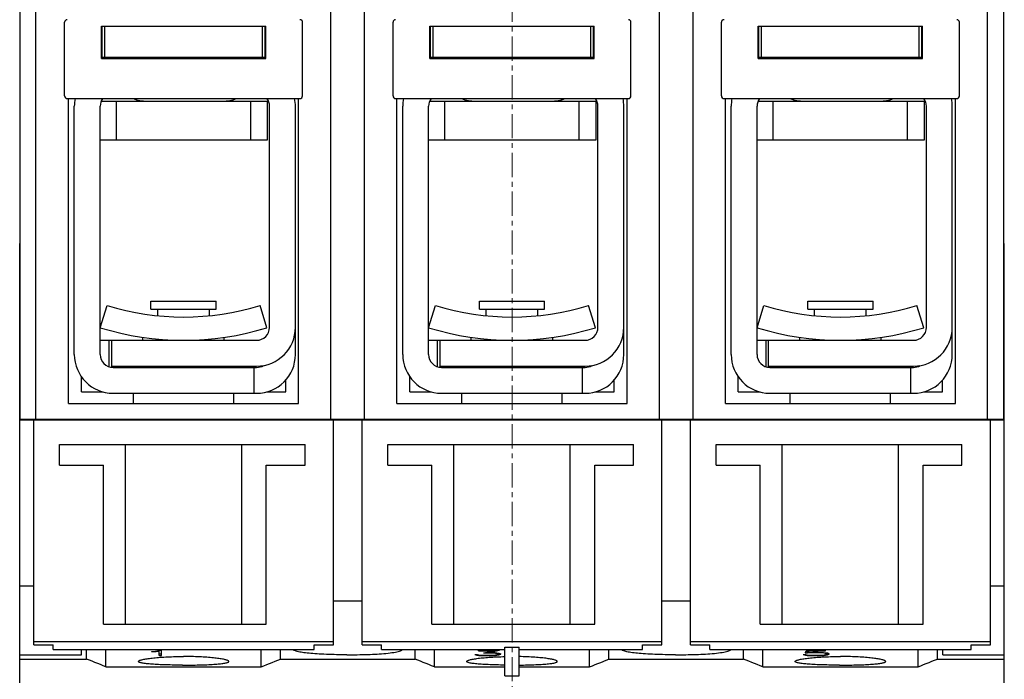
# Model space of a CAD drawing. Extents: x 10 to 831, y 10 to 584.
# Drawn here: x 236 to 313, y 175 to 226 of the extents above; entities that cross this region are included whole.
import ezdxf

# ---------------------------------------------------------------- set-up
doc = ezdxf.new("R2010")
doc.units = 0
doc.header["$LTSCALE"] = 5
doc.header["$MEASUREMENT"] = 0
doc.linetypes.add('CENTER', pattern=[0.6, 0.375, -0.075, 0.075, -0.075])
doc.layers.add('13000_TOP', color=7, linetype='CONTINUOUS')

msp = doc.modelspace()

# ---------------------------------------------------------------- linework, layer by layer
at = {"layer": '13000_TOP', "color": 7, "linetype": 'CONTINUOUS', "lineweight": 25}
for p, q in [((236.419601, 195.006935), (236.419601, 239.606933)), ((237.6496, 195.006935), (237.6496, 239.606933)), ((260.4696, 195.006935), (260.4696, 239.606933)), ((263.0696, 195.006935), (263.0696, 239.606933)), ((285.8696, 195.006935), (285.8696, 239.606933)), ((288.4696, 195.006935), (288.4696, 239.606933)), ((311.249599, 195.006935), (311.249599, 239.606933)), ((312.519599, 195.006935), (312.519599, 239.606933)), ((239.869602, 220.006933), (239.869602, 225.706933)), ((242.7196, 225.406933), (255.419601, 225.406933)), ((242.7196, 222.906932), (242.7196, 225.406933)), ((242.769599, 223.006933), (242.769599, 225.406933)), ((242.9696, 223.006933), (242.9696, 225.406933)), ((255.169601, 223.006933), (255.169601, 225.406933)), ((255.3696, 223.006933), (255.3696, 225.406933)), ((255.419601, 222.906932), (255.419601, 225.406933)), ((258.269599, 220.006933), (258.269599, 225.706933)), ((265.2696, 220.006933), (265.2696, 225.706933)), ((268.1196, 225.406933), (280.8196, 225.406933)), ((268.1196, 222.906932), (268.1196, 225.406933)), ((268.1696, 223.006933), (268.1696, 225.406933)), ((268.3696, 223.006933), (268.3696, 225.406933)), ((280.5696, 223.006933), (280.5696, 225.406933)), ((280.7696, 223.006933), (280.7696, 225.406933)), ((280.8196, 222.906932), (280.8196, 225.406933)), ((283.6696, 220.006933), (283.6696, 225.706933)), ((290.669601, 220.006933), (290.669601, 225.706933)), ((293.519599, 225.406933), (306.2196, 225.406933)), ((293.519599, 222.906932), (293.519599, 225.406933)), ((293.5696, 223.006933), (293.5696, 225.406933)), ((293.769599, 223.006933), (293.769599, 225.406933)), ((305.9696, 223.006933), (305.9696, 225.406933)), ((306.169601, 223.006933), (306.169601, 225.406933)), ((306.2196, 222.906932), (306.2196, 225.406933)), ((309.069598, 220.006933), (309.069598, 225.706933)), ((242.7196, 222.906932), (255.419601, 222.906932)), ((242.719604, 223.006933), (242.769599, 223.006933)), ((242.769599, 223.006933), (242.9696, 223.006933)), ((242.9696, 223.006933), (255.169601, 223.006933)), ((255.169601, 223.006933), (255.3696, 223.006933)), ((255.3696, 223.006933), (255.419603, 223.006933)), ((268.1196, 222.906932), (280.8196, 222.906932)), ((268.119603, 223.006933), (280.819603, 223.006933)), ((293.519599, 222.906932), (306.2196, 222.906932)), ((293.519603, 223.006933), (293.5696, 223.006933)), ((293.5696, 223.006933), (293.769599, 223.006933)), ((293.769599, 223.006933), (305.9696, 223.006933)), ((305.9696, 223.006933), (306.169601, 223.006933)), ((306.169601, 223.006933), (306.219604, 223.006933)), ((240.069598, 219.806934), (258.0696, 219.806934)), ((240.169601, 196.206931), (240.169601, 219.806934)), ((242.703084, 219.606933), (243.8696, 219.606933)), ((243.8696, 219.606933), (254.269599, 219.606933)), ((243.8696, 216.606933), (243.8696, 219.606933)), ((254.269599, 219.606933), (255.5696, 219.606933)), ((254.269599, 216.606933), (254.269599, 219.606933)), ((255.5696, 216.606933), (255.5696, 219.606933)), ((257.9696, 196.206931), (257.9696, 219.806934)), ((265.4696, 219.806934), (283.4696, 219.806934)), ((265.5696, 196.206931), (265.5696, 219.806934)), ((268.103085, 219.606933), (269.2696, 219.606933)), ((269.2696, 219.606933), (279.6696, 219.606933)), ((269.2696, 216.606933), (269.2696, 219.606933)), ((279.6696, 219.606933), (280.9696, 219.606933)), ((279.6696, 216.606933), (279.6696, 219.606933)), ((280.9696, 216.606933), (280.9696, 219.606933)), ((283.3696, 196.206931), (283.3696, 219.806934)), ((290.8696, 219.806934), (308.869602, 219.806934)), ((290.9696, 196.206931), (290.9696, 219.806934)), ((293.503085, 219.606933), (306.3696, 219.606933)), ((294.669601, 216.606933), (294.669601, 219.606933)), ((305.0696, 216.606933), (305.0696, 219.606933)), ((306.3696, 216.606933), (306.3696, 219.606933)), ((308.769599, 196.206931), (308.769599, 219.806934)), ((240.619602, 200.006935), (240.619602, 219.206933)), ((242.6196, 200.006935), (242.6196, 219.206933)), ((255.7196, 202.104595), (255.7196, 219.206933)), ((257.7196, 202.106933), (257.7196, 219.206933)), ((266.0196, 200.006935), (266.0196, 219.206933)), ((268.0196, 200.006935), (268.0196, 219.206933)), ((281.1196, 202.104595), (281.1196, 219.206933)), ((283.1196, 202.106933), (283.1196, 219.206933)), ((291.419601, 200.006935), (291.419601, 219.206933)), ((293.419601, 200.006935), (293.419601, 219.206933)), ((306.519599, 202.104595), (306.519599, 219.206933)), ((308.519599, 202.106933), (308.519599, 219.206933)), ((242.6196, 216.606933), (243.8696, 216.606933)), ((243.8696, 216.606933), (254.269599, 216.606933)), ((254.269599, 216.606933), (255.5696, 216.606933)), ((268.0196, 216.606933), (269.2696, 216.606933)), ((269.2696, 216.606933), (279.6696, 216.606933)), ((279.6696, 216.606933), (280.9696, 216.606933)), ((293.419601, 216.606933), (306.3696, 216.606933)), ((236.394599, 208.606933), (236.419601, 208.606933)), ((236.394599, 174.606933), (236.394599, 208.606933)), ((312.519599, 208.606933), (312.544601, 208.606933)), ((312.544601, 174.606933), (312.544601, 208.606933)), ((246.5496, 204.138687), (249.0696, 204.138687)), ((246.5496, 203.506935), (246.5496, 204.138687)), ((249.0696, 204.138687), (251.589601, 204.138687)), ((251.589601, 203.506935), (251.589601, 204.138687)), ((271.9496, 204.138687), (276.9896, 204.138687)), ((271.9496, 203.506935), (271.9496, 204.138687)), ((276.9896, 203.506935), (276.9896, 204.138687)), ((297.349599, 204.138687), (299.8696, 204.138687)), ((297.349599, 203.506935), (297.349599, 204.138687)), ((299.8696, 204.138687), (302.3896, 204.138687)), ((302.3896, 203.506935), (302.3896, 204.138687)), ((242.6196, 202.082969), (243.15217, 203.802379)), ((246.5496, 203.506935), (249.0696, 203.506935)), ((247.0696, 203.00719), (247.0696, 203.506935)), ((249.0696, 203.506935), (251.589601, 203.506935)), ((251.0696, 203.007186), (251.0696, 203.506935)), ((255.519599, 202.082969), (254.987031, 203.802379)), ((268.0196, 202.082969), (268.552169, 203.802379)), ((271.9496, 203.506935), (276.9896, 203.506935)), ((272.4696, 203.00719), (272.4696, 203.506935)), ((276.4696, 203.007186), (276.4696, 203.506935)), ((280.9196, 202.082969), (280.387031, 203.802379)), ((293.419601, 202.082969), (293.952169, 203.802379)), ((297.349599, 203.506935), (299.8696, 203.506935)), ((297.8696, 203.00719), (297.8696, 203.506935)), ((299.8696, 203.506935), (302.3896, 203.506935)), ((301.8696, 203.007186), (301.8696, 203.506935)), ((306.3196, 202.082969), (305.78703, 203.802379)), ((257.7196, 200.006935), (257.7196, 202.102882)), ((283.1196, 200.006935), (283.1196, 202.102882)), ((308.519599, 200.006935), (308.519599, 202.102882)), ((242.619603, 201.106933), (243.3196, 201.106933)), ((243.3196, 201.106933), (243.519599, 201.106933)), ((243.3196, 199.052997), (243.3196, 201.106933)), ((243.519599, 201.106933), (249.0696, 201.106933)), ((243.519599, 199.011947), (243.519599, 201.106933)), ((245.919601, 201.106933), (245.919601, 201.335716)), ((249.0696, 201.106933), (254.7196, 201.106933)), ((252.2196, 201.106933), (252.2196, 201.335716)), ((268.019603, 201.106933), (268.7196, 201.106933)), ((268.7196, 201.106933), (268.9196, 201.106933)), ((268.7196, 199.052997), (268.7196, 201.106933)), ((268.9196, 201.106933), (274.4696, 201.106933)), ((268.9196, 199.011947), (268.9196, 201.106933)), ((271.3196, 201.106933), (271.3196, 201.335716)), ((274.4696, 201.106933), (280.1196, 201.106933)), ((277.6196, 201.106933), (277.6196, 201.335716)), ((293.419603, 201.106933), (305.519599, 201.106933)), ((294.1196, 199.052997), (294.1196, 201.106933)), ((294.3196, 199.011947), (294.3196, 201.106933)), ((296.7196, 201.106933), (296.7196, 201.335716)), ((303.019599, 201.106933), (303.019599, 201.335716)), ((243.519599, 199.106933), (254.7196, 199.106933)), ((243.6196, 199.006935), (243.6196, 199.106933)), ((243.6196, 199.006935), (254.519599, 199.006935)), ((245.189599, 199.006935), (245.189599, 199.106933)), ((252.9496, 199.006935), (252.9496, 199.106933)), ((254.519599, 199.006935), (254.7196, 199.006935)), ((254.519599, 197.006935), (254.519599, 199.006935)), ((268.9196, 199.106933), (280.1196, 199.106933)), ((269.0196, 199.006935), (269.0196, 199.106933)), ((269.0196, 199.006935), (279.9196, 199.006935)), ((270.5896, 199.006935), (270.5896, 199.106933)), ((278.3496, 199.006935), (278.3496, 199.106933)), ((279.9196, 199.006935), (280.1196, 199.006935)), ((279.9196, 197.006935), (279.9196, 199.006935)), ((294.3196, 199.106933), (305.519599, 199.106933)), ((294.419601, 199.006935), (294.419601, 199.106933)), ((294.419601, 199.006935), (305.519599, 199.006935)), ((295.9896, 199.006935), (295.9896, 199.106933)), ((303.749601, 199.006935), (303.749601, 199.106933)), ((305.3196, 197.006935), (305.3196, 199.006935)), ((241.169601, 197.106933), (241.169601, 198.275604)), ((256.9696, 197.106933), (256.9696, 198.022621)), ((266.5696, 197.106933), (266.5696, 198.275604)), ((282.3696, 197.106933), (282.3696, 198.022621)), ((291.9696, 197.106933), (291.9696, 198.275604)), ((307.769599, 197.106933), (307.769599, 198.022621)), ((241.169601, 197.106933), (242.851486, 197.106933)), ((243.6196, 197.006935), (254.519599, 197.006935)), ((245.189599, 196.206931), (245.189599, 197.006935)), ((252.9496, 196.206931), (252.9496, 197.006935)), ((254.519599, 197.006935), (254.7196, 197.006935)), ((255.487701, 197.106933), (256.9696, 197.106933)), ((266.5696, 197.106933), (268.251486, 197.106933)), ((269.0196, 197.006935), (279.9196, 197.006935)), ((270.5896, 196.206931), (270.5896, 197.006935)), ((278.3496, 196.206931), (278.3496, 197.006935)), ((279.9196, 197.006935), (280.1196, 197.006935)), ((280.887702, 197.106933), (282.3696, 197.106933)), ((291.9696, 197.106933), (293.651485, 197.106933)), ((294.419601, 197.006935), (305.519599, 197.006935)), ((295.9896, 196.206931), (295.9896, 197.006935)), ((303.749601, 196.206931), (303.749601, 197.006935)), ((306.287702, 197.106933), (307.769599, 197.106933)), ((240.169601, 196.206931), (257.9696, 196.206931)), ((265.5696, 196.206931), (283.3696, 196.206931)), ((290.9696, 196.206931), (308.769599, 196.206931)), ((236.394599, 194.956931), (237.479602, 194.956931)), ((236.419601, 195.006935), (237.649604, 195.006935)), ((237.479598, 194.956931), (260.6696, 194.956931)), ((237.479598, 177.546966), (237.479598, 194.956931)), ((237.6496, 195.006935), (260.4696, 195.006935)), ((245.189599, 194.956931), (245.189599, 195.006935)), ((252.9496, 194.956931), (252.9496, 195.006935)), ((260.469603, 195.006935), (285.8696, 195.006935)), ((260.6696, 177.546966), (260.6696, 194.956931)), ((260.669603, 194.956931), (286.0696, 194.956931)), ((262.8696, 177.546966), (262.8696, 194.956931)), ((270.5896, 194.956931), (270.5896, 195.006935)), ((278.3496, 194.956931), (278.3496, 195.006935)), ((285.869602, 195.006935), (288.469603, 195.006935)), ((286.0696, 177.546966), (286.0696, 194.956931)), ((286.069602, 194.956931), (288.269602, 194.956931)), ((288.2696, 194.956931), (311.479598, 194.956931)), ((288.2696, 177.546966), (288.2696, 194.956931)), ((288.4696, 195.006935), (311.249599, 195.006935)), ((295.9896, 194.956931), (295.9896, 195.006935)), ((303.749601, 194.956931), (303.749601, 195.006935)), ((311.249603, 195.006935), (312.519599, 195.006935)), ((311.479598, 177.546966), (311.479598, 194.956931)), ((311.479602, 194.956931), (312.544601, 194.956931)), ((239.4696, 193.056934), (258.4696, 193.056934)), ((239.4696, 191.456931), (239.4696, 193.056934)), ((244.5696, 179.156932), (244.5696, 193.056934)), ((253.5696, 179.156932), (253.5696, 193.056934)), ((258.4696, 191.456931), (258.4696, 193.056934)), ((264.8696, 193.056934), (283.8696, 193.056934)), ((264.8696, 191.456931), (264.8696, 193.056934)), ((269.9696, 179.156932), (269.9696, 193.056934)), ((278.9696, 179.156932), (278.9696, 193.056934)), ((283.8696, 191.456931), (283.8696, 193.056934)), ((290.2696, 193.056934), (309.269599, 193.056934)), ((290.2696, 191.456931), (290.2696, 193.056934)), ((295.3696, 179.156932), (295.3696, 193.056934)), ((304.3696, 179.156932), (304.3696, 193.056934)), ((309.269599, 191.456931), (309.269599, 193.056934)), ((239.4696, 191.456931), (242.8696, 191.456931)), ((242.8696, 179.156932), (242.8696, 191.456931)), ((255.4696, 191.456931), (258.4696, 191.456931)), ((255.4696, 179.156932), (255.4696, 191.456931)), ((264.8696, 191.456931), (268.2696, 191.456931)), ((268.2696, 179.156932), (268.2696, 191.456931)), ((280.8696, 191.456931), (283.8696, 191.456931)), ((280.8696, 179.156932), (280.8696, 191.456931)), ((290.2696, 191.456931), (293.669601, 191.456931)), ((293.669601, 179.156932), (293.669601, 191.456931)), ((306.269599, 191.456931), (309.269599, 191.456931)), ((306.269599, 179.156932), (306.269599, 191.456931)), ((236.394599, 182.106933), (237.479602, 182.106933)), ((311.479602, 182.106933), (312.544601, 182.106933)), ((260.669603, 180.956931), (262.869602, 180.956931)), ((286.069602, 180.956931), (288.269602, 180.956931)), ((242.8696, 179.156932), (255.4696, 179.156932)), ((268.2696, 179.156932), (280.8696, 179.156932)), ((293.669601, 179.156932), (306.269599, 179.156932)), ((237.479598, 177.806934), (260.6696, 177.806934)), ((237.479598, 177.546966), (238.979598, 177.546966)), ((238.979598, 177.193878), (238.979598, 177.546966)), ((259.1696, 177.546966), (260.6696, 177.546966)), ((259.1696, 177.193878), (259.1696, 177.546966)), ((262.8696, 177.806934), (286.0696, 177.806934)), ((262.8696, 177.546966), (264.3696, 177.546966)), ((264.3696, 177.193878), (264.3696, 177.546966)), ((284.5696, 177.546966), (286.0696, 177.546966)), ((284.5696, 177.193878), (284.5696, 177.546966)), ((288.2696, 177.806934), (311.479598, 177.806934)), ((288.2696, 177.546966), (289.7696, 177.546966)), ((289.7696, 177.193878), (289.7696, 177.546966)), ((309.979598, 177.546966), (311.479598, 177.546966)), ((309.979598, 177.193878), (309.979598, 177.546966)), ((236.394599, 176.780837), (241.179599, 176.780837)), ((238.979598, 177.193878), (259.1696, 177.193878)), ((241.179599, 176.780837), (241.179599, 177.193878)), ((241.569598, 176.447822), (241.569598, 177.193878)), ((243.0696, 175.847213), (243.0696, 177.193893)), ((246.621264, 177.042997), (246.908373, 177.064667)), ((246.621264, 177.012494), (246.946655, 177.036181)), ((246.621265, 177.012493), (246.621265, 177.042999)), ((246.908373, 177.064667), (247.325256, 177.127513)), ((246.946655, 177.036182), (246.946655, 177.070377)), ((246.946655, 177.036181), (247.1706, 177.069849)), ((247.1706, 176.71305), (247.1706, 177.10403)), ((247.1706, 176.860839), (247.366599, 176.860839)), ((247.1706, 176.71305), (247.366599, 176.71305)), ((247.325256, 177.127513), (247.366599, 177.127513)), ((247.366599, 176.71305), (247.366599, 177.127513)), ((255.0696, 175.847213), (255.0696, 177.193893)), ((256.5696, 176.447822), (256.5696, 177.193878)), ((257.549049, 177.169876), (257.530273, 177.193931)), ((257.577432, 177.146041), (257.549049, 177.169876)), ((257.615661, 177.122547), (257.577432, 177.146041)), ((257.663804, 177.099491), (257.615661, 177.122547)), ((257.721731, 177.076961), (257.663804, 177.099491)), ((257.789293, 177.055042), (257.721731, 177.076961)), ((257.866348, 177.033813), (257.789293, 177.055042)), ((257.952684, 177.013339), (257.866348, 177.033813)), ((258.047857, 176.993663), (257.952684, 177.013339)), ((258.151395, 176.974841), (258.047857, 176.993663)), ((258.262824, 176.95692), (258.151395, 176.974841)), ((258.381585, 176.939941), (258.262824, 176.95692)), ((258.506911, 176.923927), (258.381585, 176.939941)), ((258.637994, 176.908893), (258.506911, 176.923927)), ((258.774036, 176.894863), (258.637994, 176.908893)), ((258.916789, 176.881614), (258.774036, 176.894863)), ((259.067807, 176.868999), (258.916789, 176.881614)), ((259.226603, 176.857078), (259.067807, 176.868999)), ((259.392693, 176.845916), (259.226603, 176.857078)), ((259.565557, 176.835559), (259.392693, 176.845916)), ((259.744524, 176.826042), (259.565557, 176.835559)), ((259.928886, 176.81739), (259.744524, 176.826042)), ((260.117929, 176.809619), (259.928886, 176.81739)), ((260.310986, 176.802757), (260.117929, 176.809619)), ((260.507331, 176.796802), (260.310986, 176.802757)), ((260.706118, 176.791751), (260.507331, 176.796802)), ((260.906495, 176.787605), (260.706118, 176.791751)), ((261.107608, 176.784362), (260.906495, 176.787605)), ((261.308552, 176.782001), (261.107608, 176.784362)), ((261.5084, 176.780498), (261.308552, 176.782001)), ((261.706224, 176.77983), (261.5084, 176.780498)), ((261.706224, 176.77983), (261.902584, 176.779975)), ((261.902584, 176.779975), (262.101229, 176.780933)), ((262.101229, 176.780933), (262.30157, 176.782733)), ((262.30157, 176.782733), (262.502679, 176.785404)), ((262.502679, 176.785404), (262.703632, 176.788967)), ((262.703632, 176.788967), (262.903545, 176.793434)), ((262.903545, 176.793434), (263.101566, 176.798805)), ((263.101566, 176.798805), (263.296847, 176.80508)), ((263.296847, 176.80508), (263.488556, 176.812263)), ((263.488556, 176.812263), (263.676026, 176.820346)), ((263.676026, 176.820346), (263.858563, 176.829307)), ((263.858563, 176.829307), (264.035455, 176.839126)), ((264.035455, 176.839126), (264.205994, 176.849769)), ((264.205994, 176.849769), (264.369562, 176.861209)), ((264.369562, 176.861209), (264.552367, 176.875598)), ((264.3696, 177.193878), (273.919601, 177.193878)), ((264.552367, 176.875598), (264.724053, 176.890903)), ((264.724053, 176.890903), (264.885401, 176.907188)), ((264.885401, 176.907188), (265.039758, 176.924835)), ((265.039758, 176.924835), (265.186083, 176.943836)), ((265.186083, 176.943836), (265.323069, 176.964168)), ((265.323069, 176.964168), (265.449566, 176.985782)), ((265.449566, 176.985782), (265.564762, 177.008605)), ((265.564762, 177.008605), (265.667884, 177.03255)), ((265.667884, 177.03255), (265.758212, 177.057544)), ((265.758212, 177.057544), (265.835383, 177.08348)), ((265.835383, 177.08348), (265.899161, 177.110225)), ((265.899161, 177.110225), (265.949313, 177.137641)), ((265.949313, 177.137641), (265.985775, 177.16558)), ((265.985775, 177.16558), (266.008883, 177.193859)), ((266.9696, 176.447822), (266.9696, 177.193878)), ((268.4696, 175.847213), (268.4696, 177.193893)), ((271.596342, 176.792796), (271.803061, 176.792796)), ((271.596342, 176.792796), (271.757123, 176.749927)), ((271.757123, 176.749927), (271.757123, 176.792796)), ((271.757123, 176.749928), (271.90642, 176.731093)), ((271.803061, 176.792796), (271.89685, 176.767317)), ((271.889194, 177.127513), (273.504663, 177.127513)), ((271.889194, 177.097633), (271.889194, 177.127513)), ((271.889194, 177.097633), (273.119936, 177.097633)), ((271.89685, 176.767317), (272.340913, 176.738435)), ((271.90642, 176.731094), (271.90642, 176.766689)), ((271.90642, 176.731093), (272.329428, 176.713052)), ((272.270092, 176.935925), (273.119936, 177.097634)), ((272.270092, 176.935924), (272.740952, 176.935924)), ((272.329428, 176.71305), (272.329428, 176.739177)), ((272.329428, 176.71305), (272.748608, 176.71305)), ((272.340913, 176.738433), (272.740952, 176.738433)), ((272.643334, 176.964631), (273.504663, 177.127512)), ((272.643334, 176.964633), (272.643334, 177.005702)), ((272.643334, 176.964633), (272.748608, 176.964633)), ((272.740952, 176.935924), (272.740952, 176.964633)), ((272.740952, 176.935925), (273.003178, 176.923184)), ((272.740952, 176.738435), (273.003178, 176.750444)), ((272.748608, 176.964632), (273.171616, 176.944352)), ((272.748608, 176.71305), (272.748608, 176.738784)), ((272.748608, 176.713052), (273.171616, 176.73132)), ((273.003178, 176.923183), (273.003178, 176.952426)), ((273.003178, 176.923184), (273.186928, 176.906138)), ((273.003178, 176.750443), (273.186928, 176.766334)), ((273.119936, 177.097633), (273.119936, 177.127513)), ((273.171616, 176.944352), (273.458725, 176.903739)), ((273.171616, 176.73132), (273.458725, 176.768647)), ((273.171616, 176.731319), (273.171616, 176.76501)), ((273.186928, 176.906139), (273.186928, 176.942169)), ((273.186928, 176.906138), (273.309428, 176.880126)), ((273.186928, 176.766334), (273.309428, 176.790749)), ((273.309428, 176.880126), (273.309428, 176.924774)), ((273.309428, 176.880126), (273.399389, 176.843896)), ((273.309428, 176.790749), (273.399389, 176.826414)), ((273.399389, 176.826415), (273.399389, 176.912078)), ((273.399389, 176.909603), (273.408469, 176.9108)), ((273.458725, 176.768646), (273.458725, 176.903739)), ((273.458725, 176.903739), (273.598452, 176.845095)), ((273.458725, 176.768647), (273.598452, 176.825285)), ((273.598452, 176.825286), (273.598452, 176.845096)), ((273.9196, 177.363414), (275.0196, 177.363414)), ((273.9196, 175.156936), (273.9196, 177.363414)), ((275.0196, 175.156936), (275.0196, 177.363414)), ((275.019601, 177.193878), (284.5696, 177.193878)), ((280.4696, 175.847213), (280.4696, 177.193893)), ((281.9696, 176.447822), (281.9696, 177.193878)), ((282.949048, 177.169876), (282.930273, 177.193931)), ((282.977432, 177.146041), (282.949048, 177.169876)), ((283.015661, 177.122547), (282.977432, 177.146041)), ((283.063805, 177.099491), (283.015661, 177.122547)), ((283.12173, 177.076961), (283.063805, 177.099491)), ((283.189292, 177.055042), (283.12173, 177.076961)), ((283.266348, 177.033813), (283.189292, 177.055042)), ((283.352683, 177.013339), (283.266348, 177.033813)), ((283.447857, 176.993663), (283.352683, 177.013339)), ((283.551396, 176.974841), (283.447857, 176.993663)), ((283.662825, 176.95692), (283.551396, 176.974841)), ((283.781586, 176.939941), (283.662825, 176.95692)), ((283.906911, 176.923927), (283.781586, 176.939941)), ((284.037994, 176.908893), (283.906911, 176.923927)), ((284.174036, 176.894863), (284.037994, 176.908893)), ((284.31679, 176.881614), (284.174036, 176.894863)), ((284.467807, 176.868999), (284.31679, 176.881614)), ((284.626603, 176.857078), (284.467807, 176.868999)), ((284.792692, 176.845916), (284.626603, 176.857078)), ((284.965556, 176.835559), (284.792692, 176.845916)), ((285.144525, 176.826042), (284.965556, 176.835559)), ((285.328885, 176.81739), (285.144525, 176.826042)), ((285.517929, 176.809619), (285.328885, 176.81739)), ((285.710985, 176.802757), (285.517929, 176.809619)), ((285.907332, 176.796802), (285.710985, 176.802757)), ((286.106118, 176.791751), (285.907332, 176.796802)), ((286.306496, 176.787605), (286.106118, 176.791751)), ((286.507608, 176.784362), (286.306496, 176.787605)), ((286.708552, 176.782001), (286.507608, 176.784362)), ((286.9084, 176.780498), (286.708552, 176.782001)), ((287.106223, 176.77983), (286.9084, 176.780498)), ((287.106223, 176.77983), (287.302584, 176.779975)), ((287.302584, 176.779975), (287.501229, 176.780933)), ((287.501229, 176.780933), (287.70157, 176.782733)), ((287.70157, 176.782733), (287.90268, 176.785404)), ((287.90268, 176.785404), (288.103632, 176.788967)), ((288.103632, 176.788967), (288.303544, 176.793434)), ((288.303544, 176.793434), (288.501566, 176.798805)), ((288.501566, 176.798805), (288.696846, 176.80508)), ((288.696846, 176.80508), (288.888556, 176.812263)), ((288.888556, 176.812263), (289.076026, 176.820346)), ((289.076026, 176.820346), (289.258562, 176.829307)), ((289.258562, 176.829307), (289.435455, 176.839126)), ((289.435455, 176.839126), (289.605995, 176.849769)), ((289.605995, 176.849769), (289.769562, 176.861209)), ((289.769562, 176.861209), (289.952366, 176.875598)), ((289.7696, 177.193878), (309.979598, 177.193878)), ((289.952366, 176.875598), (290.124052, 176.890903)), ((290.124052, 176.890903), (290.285401, 176.907188)), ((290.285401, 176.907188), (290.439758, 176.924835)), ((290.439758, 176.924835), (290.586084, 176.943836)), ((290.586084, 176.943836), (290.723069, 176.964168)), ((290.723069, 176.964168), (290.849567, 176.985782)), ((290.849567, 176.985782), (290.964763, 177.008605)), ((290.964763, 177.008605), (291.067884, 177.03255)), ((291.067884, 177.03255), (291.158212, 177.057544)), ((291.158212, 177.057544), (291.235383, 177.08348)), ((291.235383, 177.08348), (291.299161, 177.110225)), ((291.299161, 177.110225), (291.349313, 177.137641)), ((291.349313, 177.137641), (291.385776, 177.16558)), ((291.385776, 177.16558), (291.408883, 177.193859)), ((292.3696, 176.447822), (292.3696, 177.193878)), ((293.8696, 175.847213), (293.8696, 177.193893)), ((296.996342, 176.792796), (297.157123, 176.749927)), ((296.996343, 176.792796), (297.203061, 176.792796)), ((297.149467, 176.937358), (297.293022, 177.127512)), ((297.149467, 176.937358), (297.329389, 176.937358)), ((297.157123, 176.749927), (297.157123, 176.792796)), ((297.157123, 176.749928), (297.30642, 176.731093)), ((297.203061, 176.792796), (297.310248, 176.764312)), ((297.258466, 177.080474), (297.329389, 177.080474)), ((297.293021, 177.127513), (298.72474, 177.127513)), ((297.30642, 176.731093), (297.729428, 176.713052)), ((297.306421, 176.731094), (297.306421, 176.765323)), ((297.310248, 176.764312), (297.474858, 176.750443)), ((297.329389, 177.080474), (297.360013, 177.082523)), ((297.329389, 176.937358), (297.329389, 177.080474)), ((297.329389, 176.937359), (297.6031, 176.957078)), ((297.360013, 177.108764), (297.380361, 177.127513)), ((297.360013, 176.967914), (297.360013, 177.108764)), ((297.360014, 176.967912), (297.486342, 177.097634)), ((297.360014, 176.967913), (297.729428, 176.985397)), ((297.474858, 176.750444), (297.737084, 176.738435)), ((297.486343, 177.097633), (297.486343, 177.127513)), ((297.486343, 177.097633), (298.72474, 177.097633)), ((297.603099, 176.957076), (297.603099, 176.979419)), ((297.603099, 176.957076), (298.140952, 176.957076)), ((297.729429, 176.985397), (298.148608, 176.985397)), ((297.729429, 176.71305), (297.729429, 176.738784)), ((297.729429, 176.71305), (298.148608, 176.71305)), ((297.737085, 176.738433), (298.140952, 176.738433)), ((298.140952, 176.957076), (298.140952, 176.985397)), ((298.140952, 176.957078), (298.403178, 176.944102)), ((298.140952, 176.738435), (298.391694, 176.74924)), ((298.148608, 176.985397), (298.571616, 176.965136)), ((298.148608, 176.71305), (298.148608, 176.738765)), ((298.148608, 176.713051), (298.571616, 176.731434)), ((298.391694, 176.749239), (298.602241, 176.769052)), ((298.403178, 176.944103), (298.403178, 176.973205)), ((298.403178, 176.944102), (298.586928, 176.926535)), ((298.571616, 176.965136), (298.858725, 176.92399)), ((298.571616, 176.731433), (298.858725, 176.768878)), ((298.571616, 176.731433), (298.571616, 176.766158)), ((298.586928, 176.926534), (298.709428, 176.900422)), ((298.586929, 176.926536), (298.586929, 176.962924)), ((298.602241, 176.769053), (298.680717, 176.784911)), ((298.680717, 176.78491), (298.799389, 176.826949)), ((298.709428, 176.900421), (298.709428, 176.9453)), ((298.709428, 176.900422), (298.799389, 176.863631)), ((298.72474, 177.097633), (298.72474, 177.127513)), ((298.799388, 176.826949), (298.799388, 176.932437)), ((298.79939, 176.909812), (298.858726, 176.917652)), ((298.858725, 176.923991), (298.998452, 176.864659)), ((298.858725, 176.768878), (298.998452, 176.825701)), ((298.858726, 176.917652), (298.86634, 176.920719)), ((298.858726, 176.768878), (298.858726, 176.917652)), ((298.998452, 176.825702), (298.998452, 176.864658)), ((305.8696, 175.847213), (305.8696, 177.193893)), ((307.369602, 176.447822), (307.369602, 177.193878)), ((307.779601, 176.780837), (307.779601, 177.193878)), ((307.779601, 176.780837), (312.544601, 176.780837)), ((236.394599, 176.447822), (241.569598, 176.447822)), ((241.78342, 176.362209), (241.569598, 176.447822)), ((241.997394, 176.276531), (241.78342, 176.362209)), ((242.211524, 176.190791), (241.997394, 176.276531)), ((242.425811, 176.104991), (242.211524, 176.190791)), ((242.64025, 176.019126), (242.425811, 176.104991)), ((242.854848, 175.9332), (242.64025, 176.019126)), ((243.0696, 175.847213), (242.854848, 175.9332)), ((245.5696, 176.260757), (245.572912, 176.275276)), ((245.573207, 176.245807), (245.5696, 176.260757)), ((245.572912, 176.275276), (245.58295, 176.290164)), ((245.584155, 176.230899), (245.573207, 176.245807)), ((245.58295, 176.290164), (245.599876, 176.305354)), ((245.60263, 176.216098), (245.584155, 176.230899)), ((245.599876, 176.305354), (245.623843, 176.320796)), ((245.628816, 176.20148), (245.60263, 176.216098)), ((245.623843, 176.320796), (245.655004, 176.336433)), ((245.66287, 176.187106), (245.628816, 176.20148)), ((245.655004, 176.336433), (245.693357, 176.352199)), ((245.704757, 176.173034), (245.66287, 176.187106)), ((245.693357, 176.352199), (245.738797, 176.36803)), ((245.754363, 176.159316), (245.704757, 176.173034)), ((245.738797, 176.36803), (245.791227, 176.383861)), ((245.811572, 176.145999), (245.754363, 176.159316)), ((245.791227, 176.383861), (245.850539, 176.399627)), ((245.87627, 176.133125), (245.811572, 176.145999)), ((245.850539, 176.399627), (245.916593, 176.415271)), ((245.948224, 176.120731), (245.87627, 176.133125)), ((245.916593, 176.415271), (245.989095, 176.430728)), ((246.027072, 176.108837), (245.948224, 176.120731)), ((245.989095, 176.430728), (246.067718, 176.445938)), ((246.112439, 176.097476), (246.027072, 176.108837)), ((246.067718, 176.445938), (246.152135, 176.460826)), ((246.203952, 176.086681), (246.112439, 176.097476)), ((246.152135, 176.460826), (246.242004, 176.475334)), ((246.30113, 176.076461), (246.203952, 176.086681)), ((246.242004, 176.475334), (246.336837, 176.489402)), ((246.403356, 176.066833), (246.30113, 176.076461)), ((246.336837, 176.489402), (246.436086, 176.502971)), ((246.51, 176.057807), (246.403356, 176.066833)), ((246.436086, 176.502971), (246.539203, 176.515994)), ((246.620519, 176.049381), (246.51, 176.057807)), ((246.539203, 176.515994), (246.64598, 176.528449)), ((246.736793, 176.041397), (246.620519, 176.049381)), ((246.64598, 176.528449), (246.75846, 176.540565)), ((246.859536, 176.033801), (246.736793, 176.041397)), ((246.75846, 176.540565), (246.876823, 176.552326)), ((246.988376, 176.02663), (246.859536, 176.033801)), ((246.876823, 176.552326), (247.000734, 176.563651)), ((247.122934, 176.01992), (246.988376, 176.02663)), ((247.000734, 176.563651), (247.129869, 176.574466)), ((247.2628, 176.013698), (247.122934, 176.01992)), ((247.129869, 176.574466), (247.26386, 176.584697)), ((247.407449, 176.007976), (247.2628, 176.013698)), ((247.26386, 176.584697), (247.40225, 176.594287)), ((247.40225, 176.594287), (247.544551, 176.603183)), ((247.556331, 176.002769), (247.407449, 176.007976)), ((247.544551, 176.603183), (247.690284, 176.611331)), ((247.708896, 175.998092), (247.556331, 176.002769)), ((247.690284, 176.611331), (247.838989, 176.618686)), ((247.864625, 175.993953), (247.708896, 175.998092)), ((247.838989, 176.618686), (247.990196, 176.625213)), ((248.022964, 175.990352), (247.864625, 175.993953)), ((247.990196, 176.625213), (248.143335, 176.630893)), ((248.183252, 175.987281), (248.022964, 175.990352)), ((248.143335, 176.630893), (248.297824, 176.635703)), ((248.344833, 175.984752), (248.183252, 175.987281)), ((248.297824, 176.635703), (248.453088, 176.639621)), ((248.507045, 175.982749), (248.344833, 175.984752)), ((248.453088, 176.639621), (248.608527, 176.642642)), ((248.669198, 175.981273), (248.507045, 175.982749)), ((248.608527, 176.642642), (248.763513, 176.644779)), ((248.830571, 175.9803), (248.669198, 175.981273)), ((248.763513, 176.644779), (248.917415, 176.646045)), ((248.990447, 175.979823), (248.830571, 175.9803)), ((248.917415, 176.646045), (249.0696, 176.646465)), ((248.990447, 175.979823), (249.148753, 175.979823)), ((249.221786, 176.646045), (249.0696, 176.646465)), ((249.148753, 175.979823), (249.308629, 175.9803)), ((249.375686, 176.644779), (249.221786, 176.646045)), ((249.308629, 175.9803), (249.470002, 175.981273)), ((249.530673, 176.642642), (249.375686, 176.644779)), ((249.470002, 175.981273), (249.632154, 175.982749)), ((249.686113, 176.639621), (249.530673, 176.642642)), ((249.632154, 175.982749), (249.794368, 175.984752)), ((249.841377, 176.635703), (249.686113, 176.639621)), ((249.794368, 175.984752), (249.955949, 175.987281)), ((249.995866, 176.630893), (249.841377, 176.635703)), ((249.955949, 175.987281), (250.116237, 175.990352)), ((250.149003, 176.625213), (249.995866, 176.630893)), ((250.116237, 175.990352), (250.274574, 175.993953)), ((250.300212, 176.618686), (250.149003, 176.625213)), ((250.274574, 175.993953), (250.430303, 175.998092)), ((250.448917, 176.611331), (250.300212, 176.618686)), ((250.430303, 175.998092), (250.582868, 176.002769)), ((250.59465, 176.603183), (250.448917, 176.611331)), ((250.582868, 176.002769), (250.73175, 176.007976)), ((250.736951, 176.594287), (250.59465, 176.603183)), ((250.73175, 176.007976), (250.876399, 176.013698)), ((250.875339, 176.584697), (250.736951, 176.594287)), ((251.009332, 176.574466), (250.875339, 176.584697)), ((250.876399, 176.013698), (251.016267, 176.01992)), ((251.138465, 176.563651), (251.009332, 176.574466)), ((251.016267, 176.01992), (251.150825, 176.02663)), ((251.262378, 176.552326), (251.138465, 176.563651)), ((251.150825, 176.02663), (251.279664, 176.033801)), ((251.380739, 176.540565), (251.262378, 176.552326)), ((251.279664, 176.033801), (251.402408, 176.041397)), ((251.493221, 176.528449), (251.380739, 176.540565)), ((251.402408, 176.041397), (251.51868, 176.049381)), ((251.599998, 176.515994), (251.493221, 176.528449)), ((251.51868, 176.049381), (251.629201, 176.057807)), ((251.703115, 176.502971), (251.599998, 176.515994)), ((251.629201, 176.057807), (251.735845, 176.066833)), ((251.802364, 176.489402), (251.703115, 176.502971)), ((251.735845, 176.066833), (251.838069, 176.076461)), ((251.897195, 176.475334), (251.802364, 176.489402)), ((251.838069, 176.076461), (251.935249, 176.086681)), ((251.987064, 176.460826), (251.897195, 176.475334)), ((251.935249, 176.086681), (252.026761, 176.097476)), ((252.071483, 176.445938), (251.987064, 176.460826)), ((252.026761, 176.097476), (252.112129, 176.108837)), ((252.150106, 176.430728), (252.071483, 176.445938)), ((252.112129, 176.108837), (252.190976, 176.120731)), ((252.222608, 176.415271), (252.150106, 176.430728)), ((252.190976, 176.120731), (252.262931, 176.133125)), ((252.288661, 176.399627), (252.222608, 176.415271)), ((252.262931, 176.133125), (252.327627, 176.145999)), ((252.347974, 176.383861), (252.288661, 176.399627)), ((252.327627, 176.145999), (252.384837, 176.159316)), ((252.400401, 176.36803), (252.347974, 176.383861)), ((252.384837, 176.159316), (252.434444, 176.173034)), ((252.445844, 176.352199), (252.400401, 176.36803)), ((252.434444, 176.173034), (252.476331, 176.187106)), ((252.484195, 176.336433), (252.445844, 176.352199)), ((252.476331, 176.187106), (252.510385, 176.20148)), ((252.515355, 176.320796), (252.484195, 176.336433)), ((252.510385, 176.20148), (252.536571, 176.216098)), ((252.539325, 176.305354), (252.515355, 176.320796)), ((252.536571, 176.216098), (252.555043, 176.230899)), ((252.556249, 176.290164), (252.539325, 176.305354)), ((252.555043, 176.230899), (252.565992, 176.245807)), ((252.566289, 176.275276), (252.556249, 176.290164)), ((252.565992, 176.245807), (252.5696, 176.260757)), ((252.5696, 176.260757), (252.566289, 176.275276)), ((255.0696, 175.847213), (255.284353, 175.9332)), ((255.284353, 175.9332), (255.498948, 176.019126)), ((255.498948, 176.019126), (255.71339, 176.104991)), ((255.71339, 176.104991), (255.927676, 176.190791)), ((255.927676, 176.190791), (256.141807, 176.276531)), ((256.141807, 176.276531), (256.355781, 176.362209)), ((256.355781, 176.362209), (256.5696, 176.447822)), ((256.5696, 176.447822), (266.9696, 176.447822)), ((267.183419, 176.362209), (266.9696, 176.447822)), ((267.397394, 176.276531), (267.183419, 176.362209)), ((267.611524, 176.190791), (267.397394, 176.276531)), ((267.825809, 176.104991), (267.611524, 176.190791)), ((268.040251, 176.019126), (267.825809, 176.104991)), ((268.254847, 175.9332), (268.040251, 176.019126)), ((268.4696, 175.847213), (268.254847, 175.9332)), ((270.9696, 176.260757), (270.973004, 176.275482)), ((270.973482, 176.24525), (270.9696, 176.260757)), ((270.973004, 176.275482), (270.983324, 176.29058)), ((270.985268, 176.229793), (270.973482, 176.24525)), ((270.983324, 176.29058), (271.000726, 176.305992)), ((271.005163, 176.214458), (270.985268, 176.229793)), ((271.000726, 176.305992), (271.025376, 176.321655)), ((271.033376, 176.199325), (271.005163, 176.214458)), ((271.025376, 176.321655), (271.057421, 176.337516)), ((271.070061, 176.184467), (271.033376, 176.199325)), ((271.057421, 176.337516), (271.096851, 176.353507)), ((271.11515, 176.169944), (271.070061, 176.184467)), ((271.096851, 176.353507), (271.14356, 176.36956)), ((271.168514, 176.155811), (271.11515, 176.169944)), ((271.14356, 176.36956), (271.197439, 176.385604)), ((271.230025, 176.142124), (271.168514, 176.155811)), ((271.197439, 176.385604), (271.258381, 176.40158)), ((271.299538, 176.128925), (271.230025, 176.142124)), ((271.258381, 176.40158), (271.326222, 176.417419)), ((271.376732, 176.116252), (271.299538, 176.128925)), ((271.326222, 176.417419), (271.400643, 176.433055)), ((271.461191, 176.104129), (271.376732, 176.116252)), ((271.400643, 176.433055), (271.481305, 176.448425)), ((271.5525, 176.092594), (271.461191, 176.104129)), ((271.481305, 176.448425), (271.567869, 176.463458)), ((271.650216, 176.081672), (271.5525, 176.092594)), ((271.567869, 176.463458), (271.659956, 176.478088)), ((271.753709, 176.07138), (271.650216, 176.081672)), ((271.659956, 176.478088), (271.757037, 176.492252)), ((271.86228, 176.061729), (271.753709, 176.07138)), ((271.757037, 176.492252), (271.85854, 176.505897)), ((271.85854, 176.505897), (271.963895, 176.518962)), ((271.975227, 176.052726), (271.86228, 176.061729)), ((271.963895, 176.518962), (272.073353, 176.53149)), ((272.093181, 176.044296), (271.975227, 176.052726)), ((272.073353, 176.53149), (272.18894, 176.543685)), ((272.21818, 176.036273), (272.093181, 176.044296)), ((272.18894, 176.543685), (272.310481, 176.555499)), ((272.349869, 176.028694), (272.21818, 176.036273)), ((272.310481, 176.555499), (272.437634, 176.566841)), ((272.48783, 176.021598), (272.349869, 176.028694)), ((272.437634, 176.566841), (272.570055, 176.577636)), ((272.631624, 176.015022), (272.48783, 176.021598)), ((272.570055, 176.577636), (272.707332, 176.587814)), ((272.780693, 176.008983), (272.631624, 176.015022)), ((272.707332, 176.587814), (272.848969, 176.597312)), ((272.934424, 176.003494), (272.780693, 176.008983)), ((272.848969, 176.597312), (272.994465, 176.606082)), ((273.092201, 175.998573), (272.934424, 176.003494)), ((272.994465, 176.606082), (273.143316, 176.614066)), ((273.253441, 175.994232), (273.092201, 175.998573)), ((273.143316, 176.614066), (273.295066, 176.621215)), ((273.417532, 175.990463), (273.253441, 175.994232)), ((273.295066, 176.621215), (273.449171, 176.627509)), ((273.583747, 175.987274), (273.417532, 175.990463)), ((273.449171, 176.627509), (273.605031, 176.632926)), ((273.75135, 175.984661), (273.583747, 175.987274)), ((273.605031, 176.632926), (273.762043, 176.637435)), ((273.919605, 175.982616), (273.75135, 175.984661)), ((273.762043, 176.637435), (273.9196, 176.641025)), ((275.177157, 176.637435), (275.0196, 176.641025)), ((275.0196, 175.982616), (275.187854, 175.984661)), ((275.334169, 176.632926), (275.177157, 176.637435)), ((275.187854, 175.984661), (275.355458, 175.987274)), ((275.490029, 176.627509), (275.334169, 176.632926)), ((275.355458, 175.987274), (275.521672, 175.990463)), ((275.644134, 176.621215), (275.490029, 176.627509)), ((275.521672, 175.990463), (275.685763, 175.994232)), ((275.795884, 176.614066), (275.644134, 176.621215)), ((275.685763, 175.994232), (275.847003, 175.998573)), ((275.944735, 176.606082), (275.795884, 176.614066)), ((275.847003, 175.998573), (276.00478, 176.003494)), ((276.090231, 176.597312), (275.944735, 176.606082)), ((276.00478, 176.003494), (276.15851, 176.008983)), ((276.231868, 176.587814), (276.090231, 176.597312)), ((276.15851, 176.008983), (276.307579, 176.015022)), ((276.369146, 176.577636), (276.231868, 176.587814)), ((276.307579, 176.015022), (276.451373, 176.021598)), ((276.501566, 176.566841), (276.369146, 176.577636)), ((276.451373, 176.021598), (276.589333, 176.028694)), ((276.628719, 176.555499), (276.501566, 176.566841)), ((276.589333, 176.028694), (276.721023, 176.036273)), ((276.75026, 176.543685), (276.628719, 176.555499)), ((276.721023, 176.036273), (276.846021, 176.044296)), ((276.865847, 176.53149), (276.75026, 176.543685)), ((276.846021, 176.044296), (276.963975, 176.05273)), ((276.975305, 176.518962), (276.865847, 176.53149)), ((276.963975, 176.05273), (277.076922, 176.061729)), ((277.08066, 176.505897), (276.975305, 176.518962)), ((277.076922, 176.061729), (277.185493, 176.07138)), ((277.182163, 176.492252), (277.08066, 176.505897)), ((277.279244, 176.478088), (277.182163, 176.492252)), ((277.185493, 176.07138), (277.288986, 176.081672)), ((277.371331, 176.463458), (277.279244, 176.478088)), ((277.288986, 176.081672), (277.386701, 176.092594)), ((277.457895, 176.448425), (277.371331, 176.463458)), ((277.386701, 176.092594), (277.47801, 176.104129)), ((277.538557, 176.433055), (277.457895, 176.448425)), ((277.47801, 176.104129), (277.562469, 176.116252)), ((277.612978, 176.417419), (277.538557, 176.433055)), ((277.562469, 176.116252), (277.639663, 176.128925)), ((277.680819, 176.40158), (277.612978, 176.417419)), ((277.639663, 176.128925), (277.709176, 176.142124)), ((277.741761, 176.385604), (277.680819, 176.40158)), ((277.709176, 176.142124), (277.770686, 176.155811)), ((277.79564, 176.36956), (277.741761, 176.385604)), ((277.770686, 176.155811), (277.82405, 176.169944)), ((277.842349, 176.353507), (277.79564, 176.36956)), ((277.82405, 176.169944), (277.869139, 176.184467)), ((277.881779, 176.337516), (277.842349, 176.353507)), ((277.869139, 176.184467), (277.905824, 176.199325)), ((277.913824, 176.321655), (277.881779, 176.337516)), ((277.905824, 176.199325), (277.934037, 176.214458)), ((277.938474, 176.305992), (277.913824, 176.321655)), ((277.934037, 176.214458), (277.953932, 176.229793)), ((277.955876, 176.29058), (277.938474, 176.305992)), ((277.953932, 176.229793), (277.965718, 176.24525)), ((277.966196, 176.275482), (277.955876, 176.29058)), ((277.965718, 176.24525), (277.9696, 176.260757)), ((277.9696, 176.260757), (277.966196, 176.275482)), ((280.4696, 175.847213), (280.684353, 175.9332)), ((280.684353, 175.9332), (280.898949, 176.019126)), ((280.898949, 176.019126), (281.113391, 176.104991)), ((281.113391, 176.104991), (281.327676, 176.190791)), ((281.327676, 176.190791), (281.755781, 176.362209)), ((281.755781, 176.362209), (281.9696, 176.447822)), ((281.9696, 176.447822), (292.3696, 176.447822)), ((292.583419, 176.362209), (292.3696, 176.447822)), ((292.797393, 176.276531), (292.583419, 176.362209)), ((293.011524, 176.190791), (292.797393, 176.276531)), ((293.22581, 176.104991), (293.011524, 176.190791)), ((293.440252, 176.019126), (293.22581, 176.104991)), ((293.654847, 175.9332), (293.440252, 176.019126)), ((293.8696, 175.847213), (293.654847, 175.9332)), ((296.3696, 176.260757), (296.372911, 176.275276)), ((296.373208, 176.245807), (296.3696, 176.260757)), ((296.372911, 176.275276), (296.382951, 176.290164)), ((296.384157, 176.230899), (296.373208, 176.245807)), ((296.382951, 176.290164), (296.399875, 176.305354)), ((296.402629, 176.216098), (296.384157, 176.230899)), ((296.399875, 176.305354), (296.423845, 176.320796)), ((296.428815, 176.20148), (296.402629, 176.216098)), ((296.423845, 176.320796), (296.455005, 176.336433)), ((296.462869, 176.187106), (296.428815, 176.20148)), ((296.455005, 176.336433), (296.493356, 176.352199)), ((296.504756, 176.173034), (296.462869, 176.187106)), ((296.493356, 176.352199), (296.538799, 176.36803)), ((296.554363, 176.159316), (296.504756, 176.173034)), ((296.538799, 176.36803), (296.591226, 176.383861)), ((296.611573, 176.145999), (296.554363, 176.159316)), ((296.591226, 176.383861), (296.650539, 176.399627)), ((296.676269, 176.133125), (296.611573, 176.145999)), ((296.650539, 176.399627), (296.716592, 176.415271)), ((296.748224, 176.120731), (296.676269, 176.133125)), ((296.716592, 176.415271), (296.789094, 176.430728)), ((296.827071, 176.108837), (296.748224, 176.120731)), ((296.789094, 176.430728), (296.867717, 176.445938)), ((296.912439, 176.097476), (296.827071, 176.108837)), ((296.867717, 176.445938), (296.952136, 176.460826)), ((297.003951, 176.086681), (296.912439, 176.097476)), ((296.952136, 176.460826), (297.042005, 176.475334)), ((297.101131, 176.076461), (297.003951, 176.086681)), ((297.042005, 176.475334), (297.136836, 176.489402)), ((297.203355, 176.066833), (297.101131, 176.076461)), ((297.136836, 176.489402), (297.236085, 176.502971)), ((297.309999, 176.057807), (297.203355, 176.066833)), ((297.236085, 176.502971), (297.339202, 176.515994)), ((297.42052, 176.049381), (297.309999, 176.057807)), ((297.339202, 176.515994), (297.445979, 176.528449)), ((297.536792, 176.041397), (297.42052, 176.049381)), ((297.445979, 176.528449), (297.558461, 176.540565)), ((297.659536, 176.033801), (297.536792, 176.041397)), ((297.558461, 176.540565), (297.676822, 176.552326)), ((297.788375, 176.02663), (297.659536, 176.033801)), ((297.676822, 176.552326), (297.800735, 176.563651)), ((297.922933, 176.01992), (297.788375, 176.02663)), ((297.800735, 176.563651), (297.929868, 176.574466)), ((298.062801, 176.013698), (297.922933, 176.01992)), ((297.929868, 176.574466), (298.063861, 176.584697)), ((298.20745, 176.007976), (298.062801, 176.013698)), ((298.063861, 176.584697), (298.202249, 176.594287)), ((298.202249, 176.594287), (298.34455, 176.603183)), ((298.356332, 176.002769), (298.20745, 176.007976)), ((298.34455, 176.603183), (298.490283, 176.611331)), ((298.508897, 175.998092), (298.356332, 176.002769)), ((298.490283, 176.611331), (298.638988, 176.618686)), ((298.664626, 175.993953), (298.508897, 175.998092)), ((298.638988, 176.618686), (298.790197, 176.625213)), ((298.822963, 175.990352), (298.664626, 175.993953)), ((298.790197, 176.625213), (298.943334, 176.630893)), ((298.983251, 175.987281), (298.822963, 175.990352)), ((298.943334, 176.630893), (299.097823, 176.635703)), ((299.144832, 175.984752), (298.983251, 175.987281)), ((299.097823, 176.635703), (299.253087, 176.639621)), ((299.307046, 175.982749), (299.144832, 175.984752)), ((299.253087, 176.639621), (299.408527, 176.642642)), ((299.469198, 175.981273), (299.307046, 175.982749)), ((299.408527, 176.642642), (299.563514, 176.644779)), ((299.630571, 175.9803), (299.469198, 175.981273)), ((299.563514, 176.644779), (299.717414, 176.646045)), ((299.790447, 175.979823), (299.630571, 175.9803)), ((299.717414, 176.646045), (299.8696, 176.646465)), ((299.790447, 175.979823), (299.948753, 175.979823)), ((300.021785, 176.646045), (299.8696, 176.646465)), ((299.948753, 175.979823), (300.108629, 175.9803)), ((300.175687, 176.644779), (300.021785, 176.646045)), ((300.108629, 175.9803), (300.270002, 175.981273)), ((300.330673, 176.642642), (300.175687, 176.644779)), ((300.270002, 175.981273), (300.432155, 175.982749)), ((300.486112, 176.639621), (300.330673, 176.642642)), ((300.432155, 175.982749), (300.594367, 175.984752)), ((300.641376, 176.635703), (300.486112, 176.639621)), ((300.594367, 175.984752), (300.755948, 175.987281)), ((300.795865, 176.630893), (300.641376, 176.635703)), ((300.755948, 175.987281), (300.916236, 175.990352)), ((300.949004, 176.625213), (300.795865, 176.630893)), ((300.916236, 175.990352), (301.074575, 175.993953)), ((301.100211, 176.618686), (300.949004, 176.625213)), ((301.074575, 175.993953), (301.230304, 175.998092)), ((301.248916, 176.611331), (301.100211, 176.618686)), ((301.230304, 175.998092), (301.382869, 176.002769)), ((301.394649, 176.603183), (301.248916, 176.611331)), ((301.382869, 176.002769), (301.531751, 176.007976)), ((301.53695, 176.594287), (301.394649, 176.603183)), ((301.531751, 176.007976), (301.6764, 176.013698)), ((301.67534, 176.584697), (301.53695, 176.594287)), ((301.809331, 176.574466), (301.67534, 176.584697)), ((301.6764, 176.013698), (301.816266, 176.01992)), ((301.938466, 176.563651), (301.809331, 176.574466)), ((301.816266, 176.01992), (301.950824, 176.02663)), ((302.062377, 176.552326), (301.938466, 176.563651)), ((301.950824, 176.02663), (302.079664, 176.033801)), ((302.18074, 176.540565), (302.062377, 176.552326)), ((302.079664, 176.033801), (302.202407, 176.041397)), ((302.29322, 176.528449), (302.18074, 176.540565)), ((302.202407, 176.041397), (302.318681, 176.049381)), ((302.399997, 176.515994), (302.29322, 176.528449)), ((302.318681, 176.049381), (302.4292, 176.057807)), ((302.503114, 176.502971), (302.399997, 176.515994)), ((302.4292, 176.057807), (302.535844, 176.066833)), ((302.602363, 176.489402), (302.503114, 176.502971)), ((302.535844, 176.066833), (302.63807, 176.076461)), ((302.697196, 176.475334), (302.602363, 176.489402)), ((302.63807, 176.076461), (302.735248, 176.086681)), ((302.787065, 176.460826), (302.697196, 176.475334)), ((302.735248, 176.086681), (302.826761, 176.097476)), ((302.871482, 176.445938), (302.787065, 176.460826)), ((302.826761, 176.097476), (302.912128, 176.108837)), ((302.950105, 176.430728), (302.871482, 176.445938)), ((302.912128, 176.108837), (302.990976, 176.120731)), ((303.022607, 176.415271), (302.950105, 176.430728)), ((302.990976, 176.120731), (303.06293, 176.133125)), ((303.088661, 176.399627), (303.022607, 176.415271)), ((303.06293, 176.133125), (303.127628, 176.145999)), ((303.147973, 176.383861), (303.088661, 176.399627)), ((303.127628, 176.145999), (303.184837, 176.159316)), ((303.200403, 176.36803), (303.147973, 176.383861)), ((303.184837, 176.159316), (303.234443, 176.173034)), ((303.245843, 176.352199), (303.200403, 176.36803)), ((303.234443, 176.173034), (303.27633, 176.187106)), ((303.284196, 176.336433), (303.245843, 176.352199)), ((303.27633, 176.187106), (303.310384, 176.20148)), ((303.315357, 176.320796), (303.284196, 176.336433)), ((303.310384, 176.20148), (303.33657, 176.216098)), ((303.339324, 176.305354), (303.315357, 176.320796)), ((303.33657, 176.216098), (303.355045, 176.230899)), ((303.35625, 176.290164), (303.339324, 176.305354)), ((303.355045, 176.230899), (303.365993, 176.245807)), ((303.366288, 176.275276), (303.35625, 176.290164)), ((303.365993, 176.245807), (303.3696, 176.260757)), ((303.3696, 176.260757), (303.366288, 176.275276)), ((305.8696, 175.847213), (306.084352, 175.9332)), ((306.084352, 175.9332), (306.29895, 176.019126)), ((306.29895, 176.019126), (306.513389, 176.104991)), ((306.513389, 176.104991), (306.727676, 176.190791)), ((306.727676, 176.190791), (306.941806, 176.276531)), ((306.941806, 176.276531), (307.15578, 176.362209)), ((307.15578, 176.362209), (307.369602, 176.447822)), ((307.369602, 176.447822), (312.544601, 176.447822)), ((243.0696, 175.847213), (255.0696, 175.847213)), ((268.4696, 175.847213), (273.919609, 175.847213)), ((273.9196, 175.156936), (275.0196, 175.156936)), ((275.019609, 175.847213), (280.4696, 175.847213)), ((293.8696, 175.847213), (305.8696, 175.847213))]:
    msp.add_line(p, q, dxfattribs=at)
at = {"layer": '13000_TOP', "color": 7, "linetype": 'CENTER', "lineweight": 13}
msp.add_line((274.4696, 239.606933), (274.4696, 151.606933), dxfattribs=at)
at = {"layer": '13000_TOP', "color": 7, "linetype": 'CONTINUOUS', "lineweight": 25}
for centre, radius, start, end in [((240.0696, 225.706933), 0.2, 89.999996, 180), ((258.0696, 225.706933), 0.2, 0, 90.000004), ((265.4696, 225.706933), 0.2, 89.999996, 180), ((283.4696, 225.706933), 0.2, 0, 90.000004), ((290.8696, 225.706933), 0.2, 89.999996, 180), ((308.8696, 225.706933), 0.2, 0, 90.000004), ((240.0696, 220.006933), 0.2, 180, 270.000004), ((243.6196, 219.206933), 3, 168.462971, 180), ((243.6196, 219.206933), 1, 143.129845, 180), ((246.246584, 222.606933), 3, 248.96034, 269.963132), ((252.092616, 222.606933), 3, 270.036868, 291.039661), ((254.7196, 219.206933), 1, 0, 36.870155), ((254.7196, 219.206933), 3, 0, 11.537029), ((258.0696, 220.006933), 0.2, 270, 0), ((265.4696, 220.006933), 0.2, 180, 270.000004), ((269.0196, 219.206933), 3, 168.462971, 180), ((269.0196, 219.206933), 1, 143.129845, 180), ((271.646584, 222.606933), 3, 248.96034, 269.963132), ((277.492616, 222.606933), 3, 270.036868, 291.039661), ((280.1196, 219.206933), 1, 0, 36.870155), ((280.1196, 219.206933), 3, 0, 11.537029), ((283.4696, 220.006933), 0.2, 270, 0), ((290.8696, 220.006933), 0.2, 180, 270.000004), ((294.4196, 219.206933), 3, 168.462971, 180), ((294.4196, 219.206933), 1, 143.129845, 180), ((297.046584, 222.606933), 3, 248.96034, 269.963132), ((302.892616, 222.606933), 3, 270.036868, 291.039661), ((305.5196, 219.206933), 1, 0, 36.870155), ((305.5196, 219.206933), 3, 0, 11.537029), ((308.8696, 220.006933), 0.2, 270, 0), ((249.0696, 222.906933), 20, 252.790193, 287.209807), ((274.4696, 222.906933), 20, 252.790193, 287.209807), ((299.8696, 222.906933), 20, 252.790193, 287.209807), ((249.0696, 222.906933), 21.8, 252.790193, 287.209807), ((254.7196, 202.106933), 1, 270, 0), ((254.7196, 202.106933), 3, 270, 0), ((274.4696, 222.906933), 21.8, 252.790193, 287.209807), ((280.1196, 202.106933), 1, 270, 0), ((280.1196, 202.106933), 3, 270, 0), ((299.8696, 222.906933), 21.8, 252.790193, 287.209807), ((305.5196, 202.106933), 1, 270, 0), ((305.5196, 202.106933), 3, 270, 0), ((243.6196, 200.006933), 3, 180, 270), ((243.6196, 200.006933), 1, 180, 270), ((254.7196, 200.006933), 3, 270, 0), ((269.0196, 200.006933), 3, 180, 270), ((269.0196, 200.006933), 1, 180, 270), ((280.1196, 200.006933), 3, 270, 0), ((294.4196, 200.006933), 3, 180, 270), ((294.4196, 200.006933), 1, 180, 270), ((305.5196, 200.006933), 3, 270, 0), ((254.7196, 200.006933), 1, 270.000003, 301.266896), ((280.1196, 200.006933), 1, 270.000003, 301.266896), ((305.5196, 200.006933), 1, 270.000003, 301.266896)]:
    msp.add_arc(centre, radius, start, end, dxfattribs=at)

doc.saveas('drawing.dxf')
